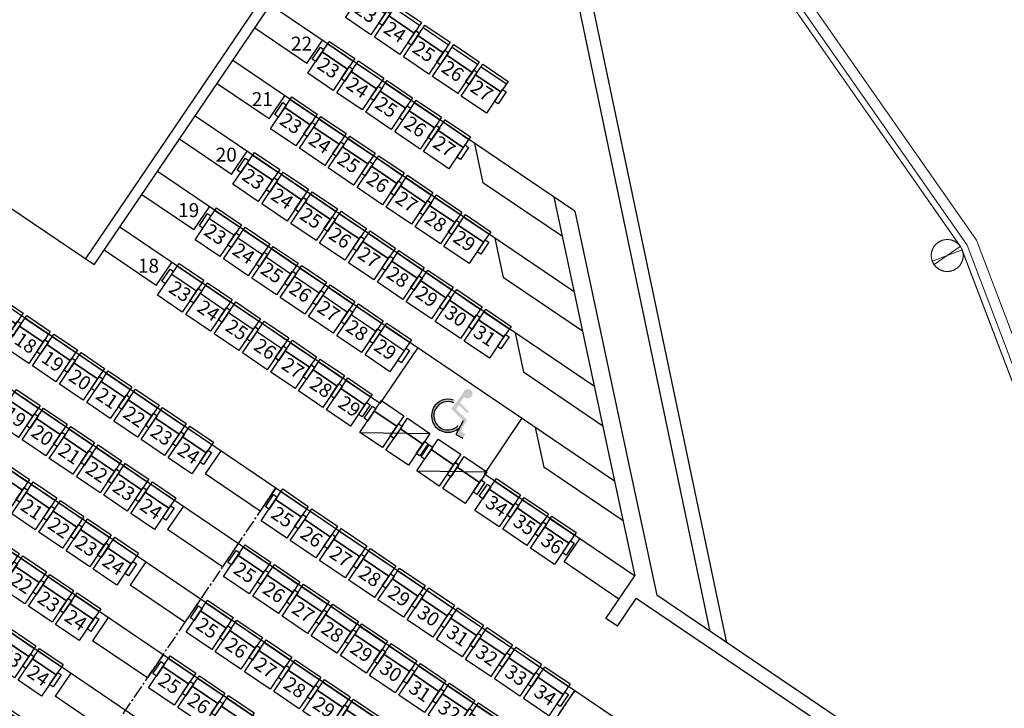
# Model space of a CAD drawing. Units: millimetres. Extents: x 2088 to 40958, y -836 to 11376.
# Drawn here: x 11059 to 12468, y 7807 to 8793 of the extents above; entities that cross this region are included whole.
import ezdxf

# ---------------------------------------------------------------- set-up
doc = ezdxf.new("R2010")
doc.units = ezdxf.units.MM
doc.set_wipeout_variables(frame=1)
doc.linetypes.add('11', pattern=[0.15, 0.1, -0.05])
doc.linetypes.add('CENTER2', pattern=[28.575, 19.05, -3.175, 3.175, -3.175])
for name, color, linetype in [('3F觀眾席', 8, 'Continuous'), ('A-ARCH-001', 1, 'Continuous'), ('C-450', 82, 'Continuous'), ('C-470', 8, 'Continuous'), ('C-500', 8, 'Continuous'), ('C-505', 8, 'Continuous'), ('COLUMN6', 6, 'Continuous'), ('DOOR', 4, 'Continuous'), ('P_4ARCHI', 1, 'Continuous'), ('WALL', 2, 'Continuous'), ('列番', 40, 'Continuous'), ('字', 19, 'Continuous'), ('席番', 60, 'Continuous'), ('帷幕牆', 4, 'Continuous'), ('格柵', 13, 'Continuous'), ('遮蔽', 7, 'Continuous')]:
    doc.layers.add(name, color=color, linetype=linetype)
doc.styles.add('GOTHIC', font='MS PGothic.ttf')

# ---------------------------------------------------------------- blocks, each defined once
blk = doc.blocks.new('col-1f')
at = {"layer": 'COLUMN6'}
blk.add_circle((69988.2, -19834.9), 30, dxfattribs=at)
blk = doc.blocks.new('d90x2')
at = {"layer": 'DOOR'}
for p, q in [((1521.2, 1334.1), (1515.2, 1334.1)), ((1515.2, 1334.1), (1515.2, 1244.3)), ((1521.2, 1244.3), (1521.2, 1334.1)), ((1689.2, 1244.3), (1689.2, 1334.1)), ((1689.2, 1334.1), (1695.2, 1334.1)), ((1695.2, 1334.1), (1695.2, 1244.3)), ((1515.2, 1244.3), (1521.2, 1244.3)), ((1695.2, 1244.3), (1689.2, 1244.3))]:
    blk.add_line(p, q, dxfattribs=at)
at = {"layer": 'DOOR', "color": 2, "linetype": '11'}
for points in [[(1512.1, 1229.3), (1515.2, 1229.3), (1515.2, 1244.3), (1512.1, 1244.3)], [(1698.2, 1229.3), (1695.2, 1229.3), (1695.2, 1244.3), (1698.2, 1244.3)]]:
    blk.add_lwpolyline(points, dxfattribs=at)
at = {"layer": 'DOOR'}
for centre, start, end in [((1515.2, 1244.3), 0, 86.1775), ((1695.2, 1244.3), 93.8226, 180)]:
    blk.add_arc(centre, 90, start, end, dxfattribs=at)
at = {"layer": 'WALL'}
for p, q in [((1512.1, 1229.3), (1512.1, 1244.3)), ((1698.2, 1244.3), (1698.2, 1229.3))]:
    blk.add_line(p, q, dxfattribs=at)
blk = doc.blocks.new('C-505')
for points in [[(443, 550), (443, 367), (0, 367), (0, 550)], [(0, 410), (0, 202), (-62, 202), (-62, 410)], [(443, 367), (443, 0), (0, 0), (0, 367)], [(505, 410), (505, 202), (443, 202), (443, 410)]]:
    blk.add_lwpolyline(points, close=True)
at = {"layer": 'DEFPOINTS'}
blk.add_line((0, 506), (443, 506), dxfattribs=at)
blk = doc.blocks.new('C-500')
for points in [[(438, 550), (438, 367), (0, 367), (0, 550)], [(0, 410), (0, 202), (-62, 202), (-62, 410)], [(438, 367), (438, 0), (0, 0), (0, 367)], [(500, 410), (500, 202), (438, 202), (438, 410)]]:
    blk.add_lwpolyline(points, close=True)
at = {"layer": 'DEFPOINTS'}
blk.add_line((0, 506), (438, 506), dxfattribs=at)
blk = doc.blocks.new('C-490')
at = {"ltscale": 0.1}
for p, q in [((0, 550), (428, 550)), ((0, 0), (0, 550)), ((428, 550), (428, 0)), ((-62, 202), (-62, 410)), ((-62, 410), (0, 410)), ((0, 367), (428, 367)), ((428, 410), (490, 410)), ((490, 410), (490, 202)), ((-62, 202), (0, 202)), ((428, 202), (490, 202)), ((428, 0), (0, 0))]:
    blk.add_line(p, q, dxfattribs=at)
at = {"layer": 'DEFPOINTS'}
blk.add_line((0, 506), (428, 506), dxfattribs=at)
blk = doc.blocks.new('c-450', base_point=(-22923, 90840))
at = {"layer": '3F觀眾席'}
for points in [[(-22719, 90840), (-22719, 90657), (-23107, 90657), (-23107, 90840)], [(-23107, 90700), (-23107, 90492), (-23169, 90492), (-23169, 90700)], [(-22719, 90657), (-22719, 90290), (-23107, 90290), (-23107, 90657)], [(-22657, 90700), (-22657, 90492), (-22719, 90492), (-22719, 90700)]]:
    blk.add_lwpolyline(points, close=True, dxfattribs=at)
blk = doc.blocks.new('C-480')
for points in [[(418, 550), (418, 367), (0, 367), (0, 550)], [(0, 410), (0, 202), (-62, 202), (-62, 410)], [(418, 367), (418, 0), (0, 0), (0, 367)], [(480, 410), (480, 202), (418, 202), (418, 410)]]:
    blk.add_lwpolyline(points, close=True)
at = {"layer": 'DEFPOINTS'}
blk.add_line((0, 506), (418, 506), dxfattribs=at)
blk = doc.blocks.new('C-470')
for points in [[(408, 550), (408, 367), (0, 367), (0, 550)], [(0, 410), (0, 202), (-62, 202), (-62, 410)], [(408, 367), (408, 0), (0, 0), (0, 367)], [(470, 410), (470, 202), (408, 202), (408, 410)]]:
    blk.add_lwpolyline(points, close=True)
at = {"layer": 'DEFPOINTS'}
blk.add_line((0, 506), (408, 506), dxfattribs=at)
blk = doc.blocks.new('2&3')
at = {"layer": 'C-450'}
for p, q in [((-2033.2, -5963.8), (-2034.7, -6064.1)), ((-2088.3, -6045.1), (-2089.8, -6145.4))]:
    blk.add_line(p, q, dxfattribs=at)
at = {"layer": 'DEFPOINTS', "linetype": 'CENTER2'}
for p, q in [((-2112.9, -5843.4), (-2560.6, -5540.1)), ((-2402.8, -6271.4), (-2850.5, -5968.1))]:
    blk.add_line(p, q, dxfattribs=at)
at = {"layer": 'P_4ARCHI', "ltscale": 0.1}
for p, q in [((-3228.2, -6805.3), (-1685.9, -4528.3)), ((-3142.1, -6849.3), (-1589.9, -4557.8)), ((-3056, -6893.4), (-1494, -4587.3)), ((-2969.9, -6937.5), (-1398, -4616.8)), ((-2883.8, -6981.5), (-1302, -4646.3)), ((-1716.7, -6271.3), (-734.1, -4820.6)), ((-2464.3, -5606.1), (-2411, -5527.4)), ((-2377.8, -5549.8), (-2411, -5527.4)), ((-2384.7, -5659.8), (-2331.4, -5581.1)), ((-2298.2, -5603.5), (-2331.4, -5581.1)), ((-1823.1, -5672.3), (-1772.6, -5597.8)), ((-1992, -5993), (-1739.5, -5620.2)), ((-2305.1, -5713.4), (-2251.8, -5634.8)), ((-2218.7, -5657.2), (-2251.8, -5634.8)), ((-1743.6, -5726.2), (-1693.2, -5651.7)), ((-2351.5, -5682.1), (-2384.7, -5659.8)), ((-2103.3, -6328.5), (-1660, -5674.1)), ((-1823.1, -5672.3), (-1790, -5694.8)), ((-2225.5, -5767.1), (-2172.2, -5688.5)), ((-2139.1, -5710.8), (-2172.2, -5688.5)), ((-1664.1, -5780), (-1613.7, -5705.5)), ((-2271.9, -5735.8), (-2305.1, -5713.4)), ((-1967.7, -6299.5), (-1580.6, -5727.9)), ((-1743.6, -5726.2), (-1710.5, -5748.6)), ((-2145.9, -5820.8), (-2092.6, -5742.2)), ((-2059.5, -5764.5), (-2092.6, -5742.2)), ((-1584.7, -5833.8), (-1534.2, -5759.3)), ((-2192.3, -5789.5), (-2225.5, -5767.1)), ((-1832.2, -6270.5), (-1501.1, -5781.8)), ((-1664.1, -5780), (-1631, -5802.5)), ((-2112.8, -5843.2), (-2145.9, -5820.8)), ((-1505.2, -5887.7), (-1454.8, -5813.2)), ((-1584.7, -5833.8), (-1551.6, -5856.3)), ((-1505.2, -5887.7), (-1472.1, -5910.2)), ((-1992, -5993), (-1912.5, -6046.8)), ((-1619.6, -6128), (-1676.1, -6140)), ((-2238.6, -6357.1), (-2092.9, -6142)), ((-2092.9, -6142), (-2013.5, -6195.8)), ((-1753.1, -6253.6), (-1676.1, -6140)), ((-1755.2, -6156.9), (-1811.7, -6169)), ((-1888.6, -6282.6), (-1811.7, -6169)), ((-1890.8, -6185.9), (-1947.3, -6198)), ((-2024.2, -6311.6), (-1947.3, -6198)), ((-2026.4, -6214.9), (-2082.9, -6227)), ((-2159.8, -6340.5), (-2082.9, -6227)), ((-1696.6, -6241.6), (-2103, -6328.5)), ((-2436.1, -6249.2), (-2402.9, -6271.6)), ((-2271.8, -6334.7), (-2218.5, -6256)), ((-2218.5, -6256), (-2185.4, -6278.5)), ((-2310.7, -6332.4), (-2299.6, -6315.8)), ((-2299.6, -6315.8), (-2238.4, -6357.2)), ((-2103, -6328.5), (-2238.4, -6357.2)), ((-2310.7, -6332.4), (-2270.8, -6359.5)), ((-2088.1, -6350.7), (-2266.4, -6388.8)), ((-2479.2, -6667.4), (-2270.8, -6359.5)), ((-2462.6, -6678.6), (-2266.4, -6388.8))]:
    blk.add_line(p, q, dxfattribs=at)
at = {"layer": 'P_4ARCHI'}
for p, q in [((-1793.7, -5583.5), (-1597.5, -5293.7)), ((-1785.3, -5571.1), (-1425.6, -5814.8)), ((-1793.7, -5583.5), (-1421.6, -5835.7)), ((-2318.3, -6465.4), (-1417.5, -6276.1)), ((-2334.5, -6489.2), (-1405.5, -6294))]:
    blk.add_line(p, q, dxfattribs=at)
at = {"layer": 'P_4ARCHI', "ltscale": 0.04}
blk.add_line((-1716.7, -6271.3), (-2088.1, -6350.7), dxfattribs=at)
at = {"layer": '3F觀眾席'}
for name, p, xscale, yscale, zscale, rotation in [('C-490', (-1837.1, -5674.1), 0.09999999986163881, 0.09999999986163881, 0.09999999986163881, 235.8879673601152), ('C-490', (-1864.6, -5714.6), 0.09999999986163881, 0.09999999986163881, 0.09999999986163881, 235.8879673601152), ('C-490', (-1757.6, -5727.9), 0.09999999986163881, 0.09999999986163881, 0.09999999986163881, 235.8879673601152), ('C-490', (-1892.1, -5755.2), 0.09999999986163881, 0.09999999986163881, 0.09999999986163881, 235.8879673601152), ('C-490', (-1785.1, -5768.5), 0.09999999986163881, 0.09999999986163881, 0.09999999986163881, 235.8879673601152), ('C-500', (-1678.2, -5781.9), 0.09999999986163886, 0.09999999986163886, 0.09999999986163886, 235.8846635881376), ('C-490', (-1919.5, -5795.8), 0.09999999986163881, 0.09999999986163881, 0.09999999986163881, 235.8879673601152), ('C-490', (-1812.6, -5809), 0.09999999986163881, 0.09999999986163881, 0.09999999986163881, 235.8879673601152), ('C-500', (-1706.2, -5823.3), 0.09999999986163886, 0.09999999986163886, 0.09999999986163886, 235.8846635881376), ('C-480', (-1947, -5836.3), 0.09999999986163881, 0.09999999986163881, 0.09999999986163881, 235.8879673601197), ('C-500', (-1598.7, -5835.7), 0.09999999986163886, 0.09999999986163886, 0.09999999986163886, 235.8846635881376), ('C-490', (-1840, -5849.6), 0.09999999986163881, 0.09999999986163881, 0.09999999986163881, 235.8879673601152), ('C-500', (-1734.3, -5864.7), 0.09999999986163886, 0.09999999986163886, 0.09999999986163886, 235.8846635881376), ('C-480', (-1974, -5876.1), 0.09999999986163881, 0.09999999986163881, 0.09999999986163881, 235.8879673601197), ('C-500', (-1626.7, -5877.1), 0.09999999986163886, 0.09999999986163886, 0.09999999986163886, 235.8846635881376), ('C-490', (-1867.5, -5890.2), 0.09999999986163881, 0.09999999986163881, 0.09999999986163881, 235.8879673601152), ('C-500', (-1519.2, -5889.4), 0.09999999986163886, 0.09999999986163886, 0.09999999986163886, 235.8846635881376), ('C-500', (-1762.3, -5906.1), 0.09999999986163886, 0.09999999986163886, 0.09999999986163886, 235.8846635881376), ('C-480', (-2000.9, -5915.8), 0.09999999986163881, 0.09999999986163881, 0.09999999986163881, 235.8879673601197), ('C-500', (-1654.8, -5918.5), 0.09999999986163886, 0.09999999986163886, 0.09999999986163886, 235.8846635881376), ('C-490', (-1895, -5930.8), 0.09999999986163881, 0.09999999986163881, 0.09999999986163881, 235.8879673601152), ('C-500', (-1547.2, -5930.8), 0.09999999986163886, 0.09999999986163886, 0.09999999986163886, 235.8846635881376), ('C-500', (-1790.4, -5947.5), 0.09999999986163886, 0.09999999986163886, 0.09999999986163886, 235.8846635881376), ('C-500', (-1439.7, -5943.3), 0.09999999986163886, 0.09999999986163886, 0.09999999986163886, 235.8846635881376), ('C-500', (-1682.8, -5959.9), 0.09999999986163886, 0.09999999986163886, 0.09999999986163886, 235.8846635881376), ('C-490', (-1922.5, -5971.3), 0.09999999986163881, 0.09999999986163881, 0.09999999986163881, 235.8879673601152), ('C-500', (-1575.2, -5972.2), 0.09999999986163886, 0.09999999986163886, 0.09999999986163886, 235.8846635881376), ('C-500', (-1818.4, -5988.8), 0.09999999986163886, 0.09999999986163886, 0.09999999986163886, 235.8846635881376), ('C-500', (-1467.7, -5984.7), 0.09999999986163886, 0.09999999986163886, 0.09999999986163886, 235.8846635881376), ('C-500', (-1710.9, -6001.3), 0.09999999986163886, 0.09999999986163886, 0.09999999986163886, 235.8846635881376), ('C-500', (-1603.3, -6013.6), 0.09999999986163886, 0.09999999986163886, 0.09999999986163886, 235.8846635881376), ('C-500', (-1846.4, -6030.2), 0.09999999986163886, 0.09999999986163886, 0.09999999986163886, 235.8846635881376), ('C-500', (-1495.8, -6026.1), 0.09999999986163886, 0.09999999986163886, 0.09999999986163886, 235.8846635881376), ('C-500', (-1738.9, -6042.7), 0.09999999986163886, 0.09999999986163886, 0.09999999986163886, 235.8846635881376), ('C-500', (-1631.3, -6055), 0.09999999986163886, 0.09999999986163886, 0.09999999986163886, 235.8846635881376), ('C-500', (-1874.5, -6071.6), 0.09999999986163886, 0.09999999986163886, 0.09999999986163886, 235.8846635881376), ('C-500', (-1523.8, -6067.5), 0.09999999986163886, 0.09999999986163886, 0.09999999986163886, 235.8846635881376), ('C-500', (-1767, -6084.1), 0.09999999986163886, 0.09999999986163886, 0.09999999986163886, 235.8846635881376), ('C-500', (-1902.5, -6113), 0.09999999986163886, 0.09999999986163886, 0.09999999986163886, 235.8846635881376), ('C-500', (-1551.9, -6108.9), 0.09999999986163886, 0.09999999986163886, 0.09999999986163886, 235.8846635881376), ('C-480', (-2144.9, -6128.4), 0.09999999986163881, 0.09999999986163881, 0.09999999986163881, 235.8879673601197), ('C-480', (-2171.8, -6168.2), 0.09999999986163881, 0.09999999986163881, 0.09999999986163881, 235.8879673601197), ('C-480', (-2198.8, -6207.9), 0.09999999986163881, 0.09999999986163881, 0.09999999986163881, 235.8879673601197)]:
    blk.add_blockref(name, p, dxfattribs=dict(at, xscale=xscale, yscale=yscale, zscale=zscale, rotation=rotation))
at = {"layer": 'C-450', "xscale": 0.09999999986163886, "yscale": 0.09999999986163886, "zscale": 0.09999999986163886, "rotation": 235.8846635881376}
for p in [(-1998, -6009.9), (-2023.3, -6047.2), (-2053.1, -6091.2), (-2078.3, -6128.5)]:
    blk.add_blockref('c-450', p, dxfattribs=at)
at = {"layer": 'C-470', "xscale": 0.09999999986163884, "yscale": 0.09999999986163884, "zscale": 0.09999999986163884, "rotation": 235.8879673492036}
for p in [(-2229.3, -5411.5), (-1885.2, -5417.1), (-2467.4, -5420.5), (-2123.5, -5426.4), (-2361.5, -5435.5), (-2017.6, -5441.3), (-2255.7, -5450.4), (-1911.6, -5456), (-2149.8, -5465.3), (-2387.9, -5474.4), (-2044, -5480.2), (-2282, -5489.3), (-1938, -5494.9), (-2176.2, -5504.2), (-2308.4, -5528.2), (-2070.4, -5519.2), (-2202.6, -5543.2), (-1964.3, -5533.8), (-2096.7, -5558.1), (-2228.9, -5582.1), (-1990.7, -5572.7), (-2123.1, -5597), (-2017, -5611.6), (-2149.4, -5635.9), (-2043.4, -5650.5), (-2069.8, -5689.5)]:
    blk.add_blockref('C-470', p, dxfattribs=at)
at = {"layer": 'C-500', "xscale": 0.0999999998616388, "yscale": 0.0999999998616388, "zscale": 0.0999999998616388, "rotation": 235.887967360123}
for p in [(-2437.8, -6061.3), (-2465.8, -6102.7), (-2358.1, -6115.1), (-2386.1, -6156.5), (-2414.2, -6197.9)]:
    blk.add_blockref('C-500', p, dxfattribs=at)
at = {"layer": 'C-505', "xscale": 0.09999999986163881, "yscale": 0.09999999986163881, "zscale": 0.09999999986163881, "rotation": 235.887967360119}
for p in [(-2398.7, -5661.3), (-2427, -5703.1), (-2319.1, -5715), (-2455.3, -5744.9), (-2347.4, -5756.8), (-2239.5, -5768.7), (-2375.8, -5798.6), (-2267.8, -5810.5), (-2159.8, -5822.4), (-2404.1, -5840.4), (-2296.2, -5852.3), (-2188.1, -5864.2), (-2432.4, -5882.2), (-2324.5, -5894.1), (-2216.5, -5906.1), (-2460.7, -5924), (-2352.8, -5935.9), (-2244.8, -5947.9), (-2381.1, -5977.7), (-2273.1, -5989.7), (-2409.4, -6019.5), (-2301.4, -6031.5), (-2329.7, -6073.3)]:
    blk.add_blockref('C-505', p, dxfattribs=at)
at = {"layer": '列番', "char_height": 20, "attachment_point": 3, "rotation": 270}
for s, insert in [('{\\fMS PGothic|b0|i0|c136|p50;18}', (-1784.7, -5676.3)), ('{\\fMS PGothic|b0|i0|c136|p50;19}', (-1705.2, -5733.8)), ('{\\fMS PGothic|b0|i0|c136|p50;20 }', (-1625.8, -5787.6)), ('{\\fMS PGothic|b0|i0|c136|p50;21}', (-1546.3, -5839.2)), ('{\\fMS PGothic|b0|i0|c136|p50;22}', (-1466.9, -5895.4))]:
    blk.add_mtext_dynamic_manual_height_columns(s, width=24.98, gutter_width=12.5, heights=[0], dxfattribs=dict(at, insert=insert))
at = {"layer": '席番', "style": 'GOTHIC'}
for s, p in [('23', (-2354.7, -5446.5)), ('19', (-2010.8, -5452.3)), ('22', (-2248.8, -5461.4)), ('21', (-2143, -5476.3)), ('18', (-1905, -5467.3)), ('24', (-2381, -5485.4)), ('20', (-2037.2, -5491.2)), ('23', (-2275.2, -5500.3)), ('19', (-1931.3, -5506.2)), ('22', (-2169.4, -5515.2)), ('21', (-2063.5, -5530.2)), ('24', (-2301.6, -5539.2)), ('20', (-1957.7, -5545.1)), ('23', (-2195.7, -5554.1)), ('22', (-2089.9, -5569.1)), ('24', (-2222.1, -5593.1)), ('21', (-1984, -5584)), ('23', (-2116.2, -5608)), ('22', (-2010.4, -5622.9)), ('24', (-2142.6, -5646.9)), ('23', (-2036.8, -5661.8)), ('25', (-2392.5, -5673.3)), ('23', (-1831.3, -5688.4)), ('24', (-2063.1, -5700.7)), ('26', (-2420.9, -5715.1)), ('25', (-2313, -5727.1)), ('24', (-1858.8, -5729)), ('23', (-1749.5, -5738.8)), ('26', (-2341.4, -5768.9)), ('25', (-1886.2, -5769.5)), ('25', (-2233.6, -5781)), ('24', (-1777, -5779.4)), ('23', (-1670.4, -5793.2)), ('27', (-2369.7, -5810.7)), ('26', (-1913.7, -5810.1)), ('25', (-1804.5, -5820)), ('26', (-2261.9, -5822.8)), ('25', (-2154.1, -5834.8)), ('24', (-1698.4, -5834.6)), ('23', (-1590.9, -5847.1)), ('28', (-2398, -5852.6)), ('27', (-1940.8, -5849.8)), ('26', (-1831.9, -5860.6)), ('27', (-2290.2, -5864.6)), ('26', (-2182.4, -5876.6)), ('25', (-1726.4, -5876)), ('28', (-1968.3, -5890.3)), ('24', (-1618.9, -5888.5)), ('29', (-2426.3, -5894.4)), ('27', (-1859.4, -5901.1)), ('23', (-1511.3, -5900.8)), ('28', (-2318.5, -5906.4)), ('27', (-2210.7, -5918.4)), ('26', (-1754.5, -5917.4)), ('29', (-1995.7, -5930.9)), ('25', (-1647, -5929.8)), ('28', (-1886.9, -5941.7)), ('24', (-1539.5, -5942.3)), ('29', (-2346.9, -5948.2)), ('28', (-2239, -5960.2)), ('27', (-1782.5, -5958.8)), ('23', (-1431.9, -5954.6)), ('26', (-1675, -5971.2)), ('29', (-1914.4, -5982.3)), ('25', (-1567.5, -5983.7)), ('30', (-2375.2, -5990)), ('29', (-2267.4, -6002)), ('28', (-1810.6, -6000.2)), ('24', (-1459.9, -5996)), ('27', (-1703, -6012.6)), ('26', (-1595.5, -6025.1)), ('31', (-2403.5, -6031.8)), ('30', (-2295.7, -6043.9)), ('29', (-1838.6, -6041.6)), ('25', (-1488, -6037.4)), ('28', (-1731.1, -6054)), ('27', (-1623.6, -6066.5)), ('32', (-2431.8, -6073.6)), ('31', (-2324, -6085.7)), ('30', (-1866.7, -6083)), ('26', (-1516, -6078.8)), ('29', (-1759.1, -6095.4)), ('32', (-2352.3, -6127.5)), ('31', (-1894.7, -6124.4)), ('27', (-1544, -6120.2)), ('34', (-2138.3, -6141.5)), ('33', (-2380.7, -6169.3)), ('35', (-2165.2, -6181.3)), ('34', (-2409, -6211.1)), ('36', (-2192.1, -6221))]:
    blk.add_text(s, height=20, rotation=235.888, dxfattribs=at).set_placement(p)
blk = doc.blocks.new('333')
at = {"transparency": 33554559}
h = blk.add_hatch(color=248, dxfattribs=at)
h.paths.add_polyline_path([(17102.1, 5447.3), (17142.2, 5447.3), (17152.2, 5411.1), (17170.8, 5416.8), (17167.9, 5428.3), (17154.8, 5425.3), (17147.4, 5454.9), (17110.7, 5454.9), (17108.3, 5466.5), (17136.4, 5466.5), (17136.4, 5472.1), (17107.1, 5472.1), (17103.6, 5489.5, 4.585953), (17095.6, 5494.4)])
h.paths.add_polyline_path([(17095.9, 5461.8), (17091.4, 5466, 1.730883), (17147, 5426.4), (17141.6, 5430.2, -1.909264)])
at = {"transparency": 33554687}
h = blk.add_hatch(color=248, dxfattribs=at)
h.paths.add_polyline_path([(17102.1, 5447.3), (17142.2, 5447.3), (17152.2, 5411.1), (17170.8, 5416.8), (17167.9, 5428.3), (17154.8, 5425.4), (17147.4, 5454.9), (17110.7, 5454.9), (17108.3, 5466.5), (17136.4, 5466.5), (17136.4, 5472.1), (17107.1, 5472.1), (17103.6, 5489.5, 4.585953), (17095.6, 5494.4)])
h.paths.add_polyline_path([(17095.9, 5461.8), (17091.4, 5466, 1.730883), (17147, 5426.4), (17141.6, 5430.2, -1.909264)])
at = {"color": 248, "transparency": 33554559}
for p, q in [((17142.2, 5447.3), (17152.2, 5411.1)), ((17142.2, 5447.3), (17152.2, 5411.1)), ((17152.2, 5411.1), (17170.8, 5416.8)), ((17152.2, 5411.1), (17170.8, 5416.8))]:
    blk.add_line(p, q, dxfattribs=at)
for radius, start, end in [(39.4, 114.6458, 354.5789), (39.4, 114.6458, 354.5789), (33.8, 110.5754, 0), (33.8, 110.5754, 0)]:
    blk.add_arc((17107.8, 5430.2), radius, start, end, dxfattribs=at)

msp = doc.modelspace()

# ---------------------------------------------------------------- linework, layer by layer
at = {"layer": '帷幕牆', "color": 250, "lineweight": 0}
for points in [[(12404.9, 8468.9), (11990.8, 9062.2)], [(12405.3, 8468.5), (12002.4, 9045.6)], [(12370.7, 8438.9), (12371, 8438.5), (12371.4, 8438.2), (12371.8, 8437.8), (12372.2, 8437.5), (12372.6, 8437.2), (12373, 8436.9), (12373.5, 8436.6), (12373.9, 8436.3), (12374.4, 8436), (12374.8, 8435.7), (12375.3, 8435.4), (12375.8, 8435.2), (12376.3, 8434.9), (12376.8, 8434.7), (12377.3, 8434.4), (12377.8, 8434.2), (12378.4, 8434), (12378.9, 8433.8), (12379.4, 8433.6), (12380, 8433.4), (12380.6, 8433.3), (12381.1, 8433.1), (12381.7, 8433), (12382.3, 8432.9), (12382.8, 8432.8), (12383.4, 8432.7), (12384, 8432.6), (12384.6, 8432.6), (12385.2, 8432.5), (12385.8, 8432.5), (12386.4, 8432.5), (12387, 8432.5), (12387.5, 8432.5), (12388.1, 8432.6), (12388.7, 8432.6), (12389.3, 8432.7), (12389.9, 8432.8), (12390.5, 8432.8), (12391.1, 8433), (12391.6, 8433.1), (12392.2, 8433.2), (12392.8, 8433.4), (12393.3, 8433.5), (12393.9, 8433.7), (12394.4, 8433.9), (12394.9, 8434.1), (12395.5, 8434.3), (12396, 8434.6), (12396.5, 8434.8), (12397, 8435.1), (12397.5, 8435.3), (12398, 8435.6), (12398.5, 8435.9), (12398.9, 8436.2), (12399.4, 8436.5), (12399.8, 8436.8), (12400.3, 8437.1), (12400.7, 8437.4), (12401.1, 8437.8), (12401.5, 8438.1), (12401.9, 8438.4), (12402.3, 8438.8), (12402.6, 8439.2), (12403, 8439.5), (12403.4, 8439.9), (12403.7, 8440.3), (12404.1, 8440.7), (12404.4, 8441.2), (12404.8, 8441.6), (12405.1, 8442.1), (12405.4, 8442.5), (12405.7, 8443), (12406, 8443.5), (12406.3, 8444), (12406.6, 8444.5), (12406.9, 8445), (12407.1, 8445.5), (12407.3, 8446), (12407.6, 8446.5), (12407.8, 8447), (12408, 8447.6), (12408.2, 8448.1), (12408.3, 8448.6), (12408.5, 8449.2), (12408.7, 8449.7), (12408.8, 8450.3), (12408.9, 8450.8), (12409, 8451.4), (12409.1, 8451.9), (12409.2, 8452.5), (12409.2, 8453), (12409.3, 8453.6), (12409.3, 8454.2), (12409.3, 8454.7), (12409.4, 8455.3), (12409.4, 8455.8), (12409.3, 8456.4), (12409.3, 8456.9), (12409.3, 8457.5), (12409.2, 8458), (12409.1, 8458.6), (12409, 8459.1), (12408.9, 8459.7), (12408.8, 8460.2), (12408.7, 8460.8), (12408.6, 8461.3), (12408.4, 8461.9), (12408.2, 8462.4), (12408.1, 8462.9), (12407.9, 8463.5), (12407.7, 8464), (12407.4, 8464.5), (12407.2, 8465), (12407, 8465.5), (12406.7, 8466.1), (12406.4, 8466.6), (12406.1, 8467), (12405.9, 8467.5), (12405.5, 8468), (12405.2, 8468.5), (12404.9, 8468.9), (12404.6, 8469.4), (12404.2, 8469.8), (12403.9, 8470.2), (12403.5, 8470.6), (12403.1, 8471.1), (12402.7, 8471.4), (12402.3, 8471.8), (12402, 8472.2), (12401.6, 8472.5), (12401.2, 8472.9), (12400.8, 8473.2), (12400.4, 8473.5), (12400, 8473.8), (12399.5, 8474.1), (12399.1, 8474.4), (12398.6, 8474.7), (12398.2, 8475), (12397.7, 8475.3), (12397.2, 8475.6), (12396.7, 8475.8), (12396.2, 8476.1), (12395.7, 8476.3), (12395.2, 8476.5), (12394.6, 8476.7), (12394.1, 8476.9), (12393.6, 8477.1), (12393, 8477.3), (12392.4, 8477.4), (12391.9, 8477.6), (12391.3, 8477.7), (12390.7, 8477.8), (12390.2, 8477.9), (12389.6, 8478), (12389, 8478.1), (12388.4, 8478.1), (12387.8, 8478.2), (12387.2, 8478.2), (12386.6, 8478.2), (12386.1, 8478.2), (12385.5, 8478.2), (12384.9, 8478.1), (12384.3, 8478.1), (12383.7, 8478), (12383.1, 8478), (12382.5, 8477.9), (12382, 8477.7), (12381.4, 8477.6), (12380.8, 8477.5), (12380.2, 8477.3), (12379.7, 8477.2), (12379.1, 8477), (12378.6, 8476.8), (12378.1, 8476.6), (12377.5, 8476.4), (12377, 8476.1), (12376.5, 8475.9), (12376, 8475.6), (12375.5, 8475.4), (12375, 8475.1), (12374.5, 8474.8), (12374.1, 8474.5), (12373.6, 8474.2), (12373.2, 8473.9), (12372.8, 8473.6), (12372.3, 8473.3), (12371.9, 8472.9), (12371.5, 8472.6), (12371.1, 8472.3), (12370.8, 8471.9), (12370.4, 8471.5), (12370, 8471.2), (12369.7, 8470.8), (12369.3, 8470.4), (12368.9, 8470), (12368.6, 8469.5), (12368.2, 8469.1), (12367.9, 8468.6), (12367.6, 8468.2), (12367.3, 8467.7), (12367, 8467.2), (12366.7, 8466.7), (12366.4, 8466.2), (12366.2, 8465.7), (12365.9, 8465.2), (12365.7, 8464.7), (12365.4, 8464.2), (12365.2, 8463.7), (12365, 8463.1), (12364.8, 8462.6), (12364.7, 8462.1), (12364.5, 8461.5), (12364.4, 8461), (12364.2, 8460.4), (12364.1, 8459.9), (12364, 8459.3), (12363.9, 8458.8), (12363.8, 8458.2), (12363.8, 8457.7), (12363.7, 8457.1), (12363.7, 8456.5), (12363.7, 8456), (12363.6, 8455.4), (12363.7, 8454.9), (12363.7, 8454.4), (12363.7, 8453.8), (12363.7, 8453.3), (12363.8, 8452.7), (12363.9, 8452.1), (12364, 8451.6), (12364.1, 8451), (12364.2, 8450.5), (12364.3, 8449.9), (12364.4, 8449.4), (12364.6, 8448.9), (12364.8, 8448.3), (12364.9, 8447.8), (12365.1, 8447.2), (12365.3, 8446.7), (12365.6, 8446.2), (12365.8, 8445.7), (12366, 8445.2), (12366.3, 8444.7), (12366.6, 8444.2), (12366.9, 8443.7), (12367.2, 8443.2), (12367.5, 8442.7), (12367.8, 8442.2), (12368.1, 8441.8), (12368.4, 8441.3), (12368.8, 8440.9), (12369.1, 8440.5), (12369.5, 8440.1), (12369.9, 8439.7), (12370.3, 8439.3), (12370.7, 8438.9)], [(12365.2, 8447.2), (12364.9, 8448), (12364.7, 8448.8), (12364.4, 8449.5), (12364.3, 8450.3), (12364.1, 8451.1), (12364, 8451.9), (12363.8, 8452.6), (12363.8, 8453.4), (12363.7, 8454.2), (12363.7, 8455), (12363.7, 8455.8), (12363.7, 8456.6), (12363.8, 8457.4), (12363.9, 8458.2), (12364, 8459), (12364.1, 8459.8), (12364.3, 8460.6), (12364.5, 8461.3), (12364.7, 8462.1), (12364.9, 8462.9), (12365.2, 8463.6), (12365.5, 8464.3), (12365.8, 8465.1)], [(12407.9, 8463.5), (12365.2, 8447.3)], [(12366.4, 8466.2), (12366.6, 8466.6), (12366.9, 8467)], [(12405.2, 8468.4), (12367.8, 8442.3)], [(12405.2, 8468.4), (12405.3, 8468.5)], [(12407.9, 8463.5), (12407.9, 8463.5)], [(12549.9, 8090.4), (12407.9, 8463.5)], [(12549.5, 8091.2), (12408.1, 8462.7)], [(12365.2, 8447.2), (12365.2, 8447.3)], [(12366.1, 8444.7), (12365.2, 8447.2)], [(12367.3, 8443), (12366.9, 8443.6), (12366.5, 8444.3), (12366.2, 8445), (12365.8, 8445.7), (12365.5, 8446.4)], [(12367.8, 8442.3), (12366.2, 8444.5)], [(12367.8, 8442.3), (12367.8, 8442.3)], [(12370.7, 8438.9), (12370.2, 8439.4), (12369.7, 8440), (12369.2, 8440.5), (12368.7, 8441.1), (12368.2, 8441.7), (12367.8, 8442.3)], [(12396, 8434.6), (12395.3, 8434.3), (12394.6, 8434), (12393.8, 8433.7), (12393.1, 8433.5), (12392.3, 8433.3), (12391.6, 8433.1), (12390.8, 8432.9), (12390.1, 8432.8), (12389.3, 8432.7), (12388.5, 8432.6), (12387.7, 8432.6), (12387, 8432.5), (12386.2, 8432.5), (12385.4, 8432.6), (12384.6, 8432.6), (12383.8, 8432.7), (12383.1, 8432.8), (12382.3, 8432.9), (12381.5, 8433.1), (12380.8, 8433.3), (12380, 8433.5), (12379.3, 8433.7), (12378.6, 8434), (12377.8, 8434.2), (12377.1, 8434.6), (12376.4, 8434.9), (12375.7, 8435.2), (12375, 8435.6), (12374.4, 8436), (12373.7, 8436.5), (12373.1, 8436.9), (12372.5, 8437.4), (12371.9, 8437.9), (12371.3, 8438.4), (12370.7, 8438.9)]]:
    msp.add_lwpolyline(points, dxfattribs=at)
at = {"layer": '格柵', "color": 250, "lineweight": 0}
for points in [[(12014.4, 9043.8), (12414.8, 8470.4)], [(12414.8, 8470.4), (12014.4, 9043.8)], [(12414.8, 8470.4), (12561.2, 8085.8)], [(12414.8, 8470.4), (12414.8, 8470.4)], [(12561.2, 8085.8), (12414.8, 8470.4)]]:
    msp.add_lwpolyline(points, dxfattribs=at)
at = {"layer": '格柵', "color": 250, "lineweight": 0, "elevation": 0}
msp.add_lwpolyline([(12264.6, 4372.6), (12287.8, 4706.3), (12316.8, 4701.2), (13007.8, 5169.4), (13089, 5368.4), (12984.3, 6197.6), (12868.6, 6412.1), (12588.6, 6879.4), (12669.4, 7000.2), (12488.5, 7403.1), (12506.9, 7642.3), (12576.7, 8087.4), (12428.2, 8477.4), (12034.7, 9040.8)], dxfattribs=at)

# ---------------------------------------------------------------- block references
at = {"layer": 'A-ARCH-001', "color": 250, "lineweight": 0, "rotation": 325.8877394033001}
msp.add_blockref('d90x2', (9038.3, 7637.5, 0), dxfattribs=at)
at = {"layer": 'COLUMN6', "color": 250, "lineweight": 0, "rotation": 89.99999999999999}
msp.add_blockref('col-1f', (-7836.3, -62001.2, 0), dxfattribs=at)

# ---------------------------------------------------------------- next in the draw order: wipeouts: each hides what was drawn before it
msp.add_wipeout([(11543.7, 4270.1), (11601.9, 4284.6), (11593.6, 4317.7), (12167, 4690.1), (12196.9, 4643.9), (12264, 4687.5), (12234, 4733.6), (12666.2, 5014.3), (12665.4, 5015.4), (12849.2, 5130.2), (13019.5, 5373.4), (12817.8, 6178.5), (12464.7, 6090.1), (12294.8, 6771.8), (12666.4, 7498), (12071.1, 7901), (11875.9, 8830), (10496.5, 9765), (10346.3, 9811), (9147.9, 9811), (8861.9, 9811), (6568.6, 9811), (5603.9, 9157.6), (5527.5, 8760.4), (5469.4, 8721), (5331.6, 8924.5), (5581.9, 10235.5), (5023.4, 10342.2), (4660.4, 9941), (4497.1, 9083.7), (5235, 8943.2), (4532.3, 8465.3), (4600.2, 7678.3), (4272.2, 7650), (4290.1, 7442.6), (4077.2, 6588.7), (4112.7, 6485.6), (4172.4, 6470.7), (4073.7, 6074.6), (4019.4, 5945.3), (4200.6, 5683.2), (4263.6, 5529), (4451.4, 5552.3), (4519.8, 5600.5), (4556, 5446.7), (4543.4, 5396.8), (4579, 5280.2), (4598.5, 5265.9), (4634.4, 5113.5), (4975.4, 4973.1), (4937.4, 4921), (5002, 4873.9), (5049.2, 4938.5), (5350.7, 4722.1), (5303.6, 4657.6), (5368.2, 4610.5), (5415.4, 4675.1), (5808, 4393.3), (5791.3, 4393.3), (5791.3, 4333.3), (5851.3, 4333.3), (5851.3, 4361.4), (6042.9, 4511.9), (6436.5, 6083.6), (6475.8, 6139.8), (7890.8, 7098.3), (7944.8, 7114.8), (9581.9, 7114.8), (9634.6, 7098.6), (11050.2, 6139.8), (11092.6, 6079.1)]).dxf.layer = '遮蔽'

# ---------------------------------------------------------------- next in the draw order: block references
at = {"layer": '遮蔽', "rotation": 89.99999999999999}
msp.add_blockref('2&3', (5581.9, 10235.5), dxfattribs=at)

# ---------------------------------------------------------------- next in the draw order: block references
at = {"layer": '字', "transparency": 33554687, "xscale": 0.6003715985272834, "yscale": 0.6003715985272834, "zscale": 0.6003715985272834, "rotation": 315.577686272943}
msp.add_blockref('333', (2054.3, 13086.8, 0), dxfattribs=at)

doc.saveas('drawing.dxf')
